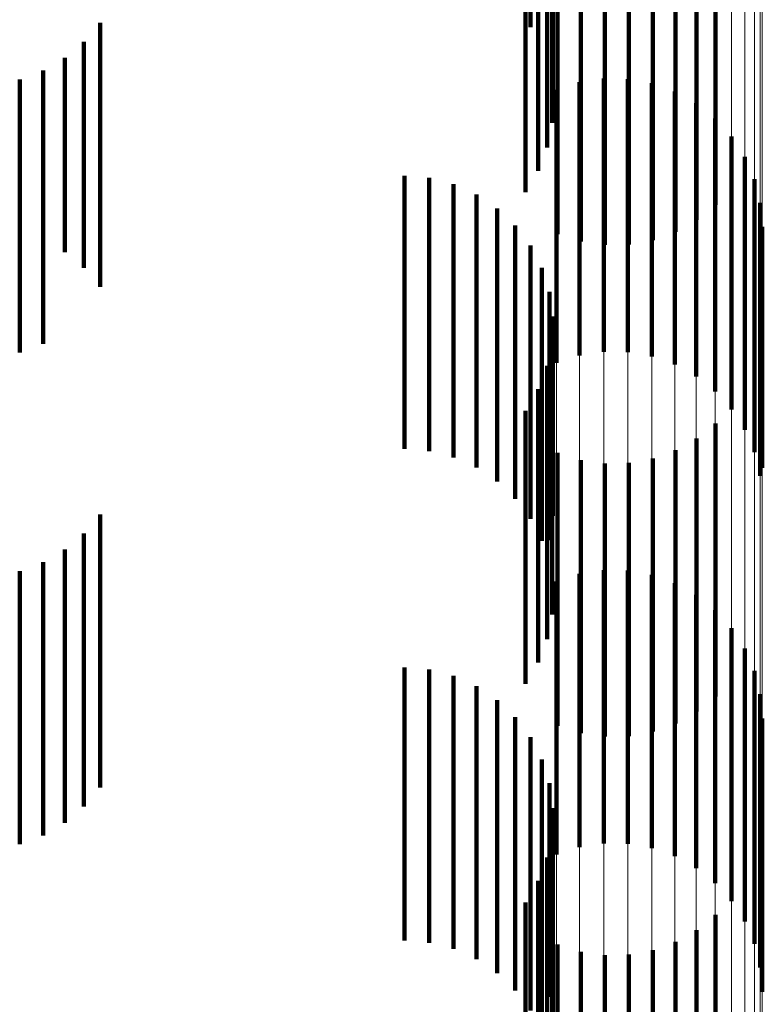
# Model space of a CAD drawing. Units: metres. Extents: x 0 to 2.6, y -0.74 to 0.74.
# Drawn here: x 0.1 to 0.11, y -0.58 to -0.57 of the extents above; entities that cross this region are included whole.
import ezdxf

# ---------------------------------------------------------------- set-up
doc = ezdxf.new("R2010")
doc.units = ezdxf.units.M
doc.linetypes.add('AUSGEZOGEN', pattern=[0])
doc.linetypes.add('VERDECKT2_S2', pattern=[0.0018, 0.001, -0.0008])
doc.layers.add('Fertigelement', color=7, linetype='AUSGEZOGEN', lineweight=50)
doc.layers.add('Standard', color=7, linetype='AUSGEZOGEN', lineweight=13)

msp = doc.modelspace()

# ---------------------------------------------------------------- linework, layer by layer
at = {"layer": 'Fertigelement', "color": 253, "linetype": 'VERDECKT2_S2', "lineweight": 140, "transparency": 33554687}
for p, q in [((0.1050084, -0.5726895), (0.1050084, -0.5736895)), ((0.1050367, -0.5732184), (0.1050367, -0.5742158)), ((0.10499, -0.5732945), (0.10499, -0.5742945)), ((0.1050696, -0.5733029), (0.1050696, -0.5741303)), ((0.1056864, -0.5733403), (0.1056864, -0.5743403)), ((0.1050878, -0.5733915), (0.1050878, -0.5740405)), ((0.1056171, -0.5733956), (0.1056171, -0.5743956)), ((0.1051083, -0.5734482), (0.1051083, -0.5744482)), ((0.1055397, -0.573439), (0.1055397, -0.574439)), ((0.1050905, -0.5734819), (0.1050905, -0.5739489)), ((0.1051929, -0.5734748), (0.1051929, -0.5744748)), ((0.1052807, -0.5734873), (0.1052807, -0.5744873)), ((0.1053693, -0.5734854), (0.1053693, -0.5744854)), ((0.1054564, -0.5734691), (0.1054564, -0.5744691)), ((0.1034333, -0.5736737), (0.1034333, -0.5746409)), ((0.103374, -0.5737436), (0.103374, -0.5745715)), ((0.1033038, -0.5738025), (0.1033038, -0.574513)), ((0.1032245, -0.5738488), (0.1032245, -0.5744671)), ((0.1031387, -0.573881), (0.1031387, -0.574435)), ((0.1051888, -0.5738915), (0.1051888, -0.5748915)), ((0.1052769, -0.5738782), (0.1052769, -0.5748782)), ((0.1053658, -0.5738796), (0.1053658, -0.5748796)), ((0.1051041, -0.5739189), (0.1051041, -0.5749189)), ((0.1054535, -0.5738954), (0.1054535, -0.5748954)), ((0.1055374, -0.5739253), (0.1055374, -0.5749253)), ((0.1056152, -0.5739684), (0.1056152, -0.5749684)), ((0.105685, -0.5740237), (0.105685, -0.5750237)), ((0.1057448, -0.5740896), (0.1057448, -0.5750896)), ((0.1057932, -0.5741644), (0.1057932, -0.5751644)), ((0.1045471, -0.5742341), (0.1045471, -0.5752341)), ((0.1046384, -0.5742419), (0.1046384, -0.5752419)), ((0.1058286, -0.5742461), (0.1058286, -0.5752461)), ((0.1047272, -0.5742648), (0.1047272, -0.5752648)), ((0.1048107, -0.5743022), (0.1048107, -0.5753022)), ((0.1048868, -0.5743532), (0.1048868, -0.5753532)), ((0.1058503, -0.5743325), (0.1058503, -0.5753325)), ((0.1049533, -0.5744161), (0.1049533, -0.5754161)), ((0.1058575, -0.5744212), (0.1058575, -0.5753032)), ((0.1031387, -0.574435), (0.1031387, -0.574881)), ((0.1032245, -0.5744671), (0.1032245, -0.5748488)), ((0.1050084, -0.5744894), (0.1050084, -0.5754894)), ((0.1033038, -0.574513), (0.1033038, -0.574513)), ((0.103374, -0.5745715), (0.103374, -0.5745715)), ((0.1050502, -0.5745709), (0.1050502, -0.5755709)), ((0.1034333, -0.5746409), (0.1034333, -0.5746409)), ((0.1050779, -0.5746582), (0.1050779, -0.5755684)), ((0.1050905, -0.574749), (0.1050905, -0.5754786)), ((0.1050878, -0.5748405), (0.1050878, -0.5753878)), ((0.1050696, -0.5749303), (0.1050696, -0.5752989)), ((0.1050367, -0.5750157), (0.1050367, -0.5752142)), ((0.10499, -0.5750945), (0.10499, -0.5751361)), ((0.10499, -0.5751361), (0.10499, -0.5760945)), ((0.1056864, -0.5751403), (0.1056864, -0.5756885)), ((0.1050367, -0.5752142), (0.1050367, -0.5760157)), ((0.1056171, -0.5751956), (0.1056171, -0.5756349)), ((0.1051083, -0.5752482), (0.1051083, -0.5755841)), ((0.1055397, -0.575239), (0.1055397, -0.575593)), ((0.1050696, -0.5752989), (0.1050696, -0.5759303)), ((0.1051929, -0.5752748), (0.1051929, -0.5755583)), ((0.1052807, -0.5752873), (0.1052807, -0.5755462)), ((0.1053693, -0.5752854), (0.1053693, -0.575548)), ((0.1054564, -0.5752691), (0.1054564, -0.5755638)), ((0.1058575, -0.5753032), (0.1058575, -0.5753032)), ((0.1050878, -0.5753878), (0.1050878, -0.5758405)), ((0.1034333, -0.5754738), (0.1034333, -0.5759869)), ((0.1050905, -0.5754786), (0.1050905, -0.5754786)), ((0.103374, -0.5755436), (0.103374, -0.5759173)), ((0.1052807, -0.5755462), (0.1052807, -0.5762873)), ((0.1053693, -0.575548), (0.1053693, -0.5762854)), ((0.1050779, -0.5755684), (0.1050779, -0.5755684)), ((0.1051083, -0.5755841), (0.1051083, -0.5762482)), ((0.1051929, -0.5755583), (0.1051929, -0.5762748)), ((0.1054564, -0.5755638), (0.1054564, -0.5762691)), ((0.1033038, -0.5756025), (0.1033038, -0.5758586)), ((0.1055397, -0.575593), (0.1055397, -0.576239)), ((0.1032245, -0.5756487), (0.1032245, -0.5758126)), ((0.1056171, -0.5756349), (0.1056171, -0.5761956)), ((0.1031387, -0.575681), (0.1031387, -0.5757804)), ((0.1051888, -0.5756915), (0.1051888, -0.5758087)), ((0.1052769, -0.5756783), (0.1052769, -0.5758213)), ((0.1053658, -0.5756796), (0.1053658, -0.57582)), ((0.1054535, -0.5756954), (0.1054535, -0.5758049)), ((0.1056864, -0.5756885), (0.1056864, -0.5761403)), ((0.1051041, -0.5757189), (0.1051041, -0.5757825)), ((0.1055374, -0.5757252), (0.1055374, -0.5757764)), ((0.1031387, -0.5757804), (0.1031387, -0.576681)), ((0.1051041, -0.5757825), (0.1051041, -0.5767189)), ((0.1055374, -0.5757764), (0.1055374, -0.5767252)), ((0.1056152, -0.5757684), (0.1056152, -0.5767684)), ((0.1032245, -0.5758126), (0.1032245, -0.5766487)), ((0.1051888, -0.5758087), (0.1051888, -0.5766915)), ((0.1052769, -0.5758213), (0.1052769, -0.5766783)), ((0.1053658, -0.57582), (0.1053658, -0.5766796)), ((0.1054535, -0.5758049), (0.1054535, -0.5766954)), ((0.105685, -0.5758237), (0.105685, -0.5768237)), ((0.1033038, -0.5758586), (0.1033038, -0.5766025)), ((0.1057448, -0.5758896), (0.1057448, -0.5768896)), ((0.103374, -0.5759173), (0.103374, -0.5765436)), ((0.1057932, -0.5759644), (0.1057932, -0.5769644)), ((0.1034333, -0.5759869), (0.1034333, -0.5764738)), ((0.1045471, -0.5760341), (0.1045471, -0.5770341)), ((0.1046384, -0.5760418), (0.1046384, -0.5770418)), ((0.1058286, -0.5760461), (0.1058286, -0.5770461)), ((0.1047272, -0.5760648), (0.1047272, -0.5770648)), ((0.1048107, -0.5761022), (0.1048107, -0.5771022)), ((0.1048868, -0.5761532), (0.1048868, -0.5771532)), ((0.1058503, -0.5761324), (0.1058503, -0.5771324)), ((0.1049533, -0.5762162), (0.1049533, -0.5772162)), ((0.1058575, -0.5762211), (0.1058575, -0.5772211)), ((0.1050084, -0.5762895), (0.1050084, -0.5772895)), ((0.1050502, -0.5763709), (0.1050502, -0.5773266)), ((0.1050779, -0.5764582), (0.1050779, -0.5772398)), ((0.1050905, -0.576549), (0.1050905, -0.5771497)), ((0.1050878, -0.5766405), (0.1050878, -0.5770587)), ((0.1050696, -0.5767303), (0.1050696, -0.5769694)), ((0.1050367, -0.5768158), (0.1050367, -0.5768845)), ((0.1050367, -0.5768845), (0.1050367, -0.5778158)), ((0.10499, -0.5768945), (0.10499, -0.5778945)), ((0.1056864, -0.5769403), (0.1056864, -0.5779403)), ((0.1050696, -0.5769694), (0.1050696, -0.5777303)), ((0.1056171, -0.5769956), (0.1056171, -0.5779956)), ((0.1050878, -0.5770587), (0.1050878, -0.5776405)), ((0.1051083, -0.5770482), (0.1051083, -0.5780482)), ((0.1055397, -0.5770389), (0.1055397, -0.5780389)), ((0.1051929, -0.5770748), (0.1051929, -0.5780748)), ((0.1052807, -0.5770873), (0.1052807, -0.5780873)), ((0.1053693, -0.5770854), (0.1053693, -0.5780854)), ((0.1054564, -0.5770692), (0.1054564, -0.5780692)), ((0.1050905, -0.5771497), (0.1050905, -0.577549)), ((0.1050779, -0.5772398), (0.1050779, -0.5772398))]:
    msp.add_line(p, q, dxfattribs=at)
at = {"layer": 'Standard', "color": 253, "linetype": 'VERDECKT2_S2', "lineweight": 140, "transparency": 33554687}
for p, q in [((0.1050084, -0.5726895), (0.1050084, -0.5736895)), ((0.1050367, -0.5732184), (0.1050367, -0.5742158)), ((0.10499, -0.5732945), (0.10499, -0.5742945)), ((0.1050696, -0.5733029), (0.1050696, -0.5741303)), ((0.1056864, -0.5733403), (0.1056864, -0.5743403)), ((0.1050878, -0.5733915), (0.1050878, -0.5740405)), ((0.1056171, -0.5733956), (0.1056171, -0.5743956)), ((0.1051083, -0.5734482), (0.1051083, -0.5744482)), ((0.1055397, -0.573439), (0.1055397, -0.574439)), ((0.1050905, -0.5734819), (0.1050905, -0.5739489)), ((0.1051929, -0.5734748), (0.1051929, -0.5744748)), ((0.1052807, -0.5734873), (0.1052807, -0.5744873)), ((0.1053693, -0.5734854), (0.1053693, -0.5744854)), ((0.1054564, -0.5734691), (0.1054564, -0.5744691)), ((0.1034333, -0.5736737), (0.1034333, -0.5746409)), ((0.103374, -0.5737436), (0.103374, -0.5745715)), ((0.1033038, -0.5738025), (0.1033038, -0.574513)), ((0.1032245, -0.5738488), (0.1032245, -0.5744671)), ((0.1031387, -0.573881), (0.1031387, -0.574435)), ((0.1045471, -0.5742341), (0.1045471, -0.5752341)), ((0.1046384, -0.5742419), (0.1046384, -0.5752419)), ((0.1047272, -0.5742648), (0.1047272, -0.5752648)), ((0.1048107, -0.5743022), (0.1048107, -0.5753022)), ((0.1048868, -0.5743532), (0.1048868, -0.5753532)), ((0.1049533, -0.5744161), (0.1049533, -0.5754161)), ((0.1031387, -0.574435), (0.1031387, -0.574881)), ((0.1032245, -0.5744671), (0.1032245, -0.5748488)), ((0.1050084, -0.5744894), (0.1050084, -0.5754894)), ((0.1033038, -0.574513), (0.1033038, -0.574513)), ((0.103374, -0.5745715), (0.103374, -0.5745715)), ((0.1050502, -0.5745709), (0.1050502, -0.5755709)), ((0.1034333, -0.5746409), (0.1034333, -0.5746409)), ((0.1050779, -0.5746582), (0.1050779, -0.5755684)), ((0.1050905, -0.574749), (0.1050905, -0.5754786)), ((0.1050878, -0.5748405), (0.1050878, -0.5753878)), ((0.1050696, -0.5749303), (0.1050696, -0.5752989)), ((0.1050367, -0.5750157), (0.1050367, -0.5752142)), ((0.10499, -0.5750945), (0.10499, -0.5751361)), ((0.10499, -0.5751361), (0.10499, -0.5760945)), ((0.1056864, -0.5751403), (0.1056864, -0.5756885)), ((0.1050367, -0.5752142), (0.1050367, -0.5760157)), ((0.1056171, -0.5751956), (0.1056171, -0.5756349)), ((0.1051083, -0.5752482), (0.1051083, -0.5755841)), ((0.1055397, -0.575239), (0.1055397, -0.575593)), ((0.1050696, -0.5752989), (0.1050696, -0.5759303)), ((0.1051929, -0.5752748), (0.1051929, -0.5755583)), ((0.1052807, -0.5752873), (0.1052807, -0.5755462)), ((0.1053693, -0.5752854), (0.1053693, -0.575548)), ((0.1054564, -0.5752691), (0.1054564, -0.5755638)), ((0.1050878, -0.5753878), (0.1050878, -0.5758405)), ((0.1034333, -0.5754738), (0.1034333, -0.5759869)), ((0.1050905, -0.5754786), (0.1050905, -0.5754786)), ((0.103374, -0.5755436), (0.103374, -0.5759173)), ((0.1052807, -0.5755462), (0.1052807, -0.5762873)), ((0.1053693, -0.575548), (0.1053693, -0.5762854)), ((0.1050779, -0.5755684), (0.1050779, -0.5755684)), ((0.1051083, -0.5755841), (0.1051083, -0.5762482)), ((0.1051929, -0.5755583), (0.1051929, -0.5762748)), ((0.1054564, -0.5755638), (0.1054564, -0.5762691)), ((0.1033038, -0.5756025), (0.1033038, -0.5758586)), ((0.1055397, -0.575593), (0.1055397, -0.576239)), ((0.1032245, -0.5756487), (0.1032245, -0.5758126)), ((0.1056171, -0.5756349), (0.1056171, -0.5761956)), ((0.1031387, -0.575681), (0.1031387, -0.5757804)), ((0.1056864, -0.5756885), (0.1056864, -0.5761403)), ((0.1031387, -0.5757804), (0.1031387, -0.576681)), ((0.1032245, -0.5758126), (0.1032245, -0.5766487)), ((0.1033038, -0.5758586), (0.1033038, -0.5766025)), ((0.103374, -0.5759173), (0.103374, -0.5765436)), ((0.1034333, -0.5759869), (0.1034333, -0.5764738)), ((0.1045471, -0.5760341), (0.1045471, -0.5770341)), ((0.1046384, -0.5760418), (0.1046384, -0.5770418)), ((0.1047272, -0.5760648), (0.1047272, -0.5770648)), ((0.1048107, -0.5761022), (0.1048107, -0.5771022)), ((0.1048868, -0.5761532), (0.1048868, -0.5771532)), ((0.1049533, -0.5762162), (0.1049533, -0.5772162)), ((0.1050084, -0.5762895), (0.1050084, -0.5772895)), ((0.1050502, -0.5763709), (0.1050502, -0.5773266)), ((0.1050779, -0.5764582), (0.1050779, -0.5772398)), ((0.1050905, -0.576549), (0.1050905, -0.5771497)), ((0.1050878, -0.5766405), (0.1050878, -0.5770587)), ((0.1050696, -0.5767303), (0.1050696, -0.5769694)), ((0.1050367, -0.5768158), (0.1050367, -0.5768845)), ((0.1050367, -0.5768845), (0.1050367, -0.5778158)), ((0.10499, -0.5768945), (0.10499, -0.5778945)), ((0.1056864, -0.5769403), (0.1056864, -0.5779403)), ((0.1050696, -0.5769694), (0.1050696, -0.5777303)), ((0.1056171, -0.5769956), (0.1056171, -0.5779956)), ((0.1050878, -0.5770587), (0.1050878, -0.5776405)), ((0.1051083, -0.5770482), (0.1051083, -0.5780482)), ((0.1055397, -0.5770389), (0.1055397, -0.5780389)), ((0.1051929, -0.5770748), (0.1051929, -0.5780748)), ((0.1052807, -0.5770873), (0.1052807, -0.5780873)), ((0.1053693, -0.5770854), (0.1053693, -0.5780854)), ((0.1054564, -0.5770692), (0.1054564, -0.5780692)), ((0.1050905, -0.5771497), (0.1050905, -0.577549)), ((0.1050779, -0.5772398), (0.1050779, -0.5772398))]:
    msp.add_line(p, q, dxfattribs=at)
at = {"layer": 'Standard', "color": 7, "linetype": 'AUSGEZOGEN', "lineweight": 13, "transparency": 33554687}
for points in [[(0.1058575, -0.542252), (0.1058575, -0.5486935), (0.1058575, -0.554762), (0.1058575, -0.5604567), (0.1058575, -0.5657778), (0.1058575, -0.5707261), (0.1058575, -0.5753032), (0.1058575, -0.5795109), (0.1058575, -0.5833524), (0.1058575, -0.5868309), (0.1058575, -0.5899505), (0.1058575, -0.5927156), (0.1058575, -0.5951315), (0.1058575, -0.5972035), (0.1058575, -0.5989377), (0.1058575, -0.6003405), (0.1058575, -0.6014188), (0.1058575, -0.6021796), (0.1058575, -0.6026304), (0.1058575, -0.6027789)], [(0.1058503, -0.5423318), (0.1058503, -0.5487743), (0.1058503, -0.5548436), (0.1058503, -0.5605392), (0.1058503, -0.5658611), (0.1058503, -0.5708102), (0.1058503, -0.5753878), (0.1058503, -0.5795963), (0.1058503, -0.5834383), (0.1058503, -0.5869173), (0.1058503, -0.5900374), (0.1058503, -0.5928029), (0.1058503, -0.5952191), (0.1058503, -0.5972914), (0.1058503, -0.5990259), (0.1058503, -0.6004289), (0.1058503, -0.6015073), (0.1058503, -0.6022682), (0.1058503, -0.6027191), (0.1058503, -0.6028676)], [(0.1058286, -0.5424095), (0.1058286, -0.5488529), (0.1058286, -0.5549232), (0.1058286, -0.5606195), (0.1058286, -0.5659422), (0.1058286, -0.5708919), (0.1058286, -0.5754702), (0.1058286, -0.5796793), (0.1058286, -0.5835219), (0.1058286, -0.5870014), (0.1058286, -0.5901219), (0.1058286, -0.5928878), (0.1058286, -0.5953043), (0.1058286, -0.597377), (0.1058286, -0.5991117), (0.1058286, -0.600515), (0.1058286, -0.6015935), (0.1058286, -0.6023545), (0.1058286, -0.6028054), (0.1058286, -0.6029539)], [(0.1057932, -0.542483), (0.1057932, -0.5489272), (0.1057932, -0.5549983), (0.1057932, -0.5606954), (0.1057932, -0.5660189), (0.1057932, -0.5709692), (0.1057932, -0.5755482), (0.1057932, -0.5797578), (0.1057932, -0.5836009), (0.1057932, -0.5870809), (0.1057932, -0.5902018), (0.1057932, -0.5929681), (0.1057932, -0.595385), (0.1057932, -0.5974579), (0.1057932, -0.5991928), (0.1057932, -0.6005963), (0.1057932, -0.6016749), (0.1057932, -0.602436), (0.1057932, -0.602887), (0.1057932, -0.6030356)], [(0.1057448, -0.5425503), (0.1057448, -0.5489954), (0.1057448, -0.5550671), (0.1057448, -0.560765), (0.1057448, -0.5660891), (0.1057448, -0.57104), (0.1057448, -0.5756196), (0.1057448, -0.5798297), (0.1057448, -0.5836733), (0.1057448, -0.5871537), (0.1057448, -0.590275), (0.1057448, -0.5930417), (0.1057448, -0.5954589), (0.1057448, -0.597532), (0.1057448, -0.5992672), (0.1057448, -0.6006708), (0.1057448, -0.6017496), (0.1057448, -0.6025108), (0.1057448, -0.6029618), (0.1057448, -0.6031104)], [(0.105685, -0.5426096), (0.105685, -0.5490554), (0.105685, -0.5551277), (0.105685, -0.5608263), (0.105685, -0.5661509), (0.105685, -0.5711025), (0.105685, -0.5756825), (0.105685, -0.5798931), (0.105685, -0.5837371), (0.105685, -0.5872179), (0.105685, -0.5903395), (0.105685, -0.5931065), (0.105685, -0.5955239), (0.105685, -0.5975973), (0.105685, -0.5993326), (0.105685, -0.6007364), (0.105685, -0.6018154), (0.105685, -0.6025766), (0.105685, -0.6030277), (0.105685, -0.6031763)], [(0.1056152, -0.5426593), (0.1056152, -0.5491057), (0.1056152, -0.5551786), (0.1056152, -0.5608777), (0.1056152, -0.5662028), (0.1056152, -0.5711548), (0.1056152, -0.5757352), (0.1056152, -0.5799462), (0.1056152, -0.5837906), (0.1056152, -0.5872717), (0.1056152, -0.5903936), (0.1056152, -0.5931608), (0.1056152, -0.5955785), (0.1056152, -0.597652), (0.1056152, -0.5993876), (0.1056152, -0.6007914), (0.1056152, -0.6018705), (0.1056152, -0.6026318), (0.1056152, -0.6030829), (0.1056152, -0.6032316)], [(0.1051041, -0.5427039), (0.1051041, -0.5491507), (0.1051041, -0.5552242), (0.1051041, -0.5609237), (0.1051041, -0.5662493), (0.1051041, -0.5712017), (0.1051041, -0.5757825), (0.1051041, -0.5799938), (0.1051041, -0.5838385), (0.1051041, -0.5873199), (0.1051041, -0.5904421), (0.1051041, -0.5932096), (0.1051041, -0.5956274), (0.1051041, -0.5977011), (0.1051041, -0.5994368), (0.1051041, -0.6008408), (0.1051041, -0.6019199), (0.1051041, -0.6026813), (0.1051041, -0.6031325), (0.1051041, -0.6032811)], [(0.1055374, -0.5426981), (0.1055374, -0.549145), (0.1055374, -0.5552184), (0.1055374, -0.5609178), (0.1055374, -0.5662433), (0.1055374, -0.5711957), (0.1055374, -0.5757764), (0.1055374, -0.5799877), (0.1055374, -0.5838323), (0.1055374, -0.5873137), (0.1055374, -0.5904359), (0.1055374, -0.5932033), (0.1055374, -0.5956211), (0.1055374, -0.5976948), (0.1055374, -0.5994305), (0.1055374, -0.6008345), (0.1055374, -0.6019136), (0.1055374, -0.602675), (0.1055374, -0.6031261), (0.1055374, -0.6032748)], [(0.1051888, -0.5427285), (0.1051888, -0.5491757), (0.1051888, -0.5552495), (0.1051888, -0.5609492), (0.1051888, -0.566275), (0.1051888, -0.5712277), (0.1051888, -0.5758087), (0.1051888, -0.5800201), (0.1051888, -0.5838651), (0.1051888, -0.5873466), (0.1051888, -0.5904689), (0.1051888, -0.5932365), (0.1051888, -0.5956545), (0.1051888, -0.5977283), (0.1051888, -0.5994641), (0.1051888, -0.600868), (0.1051888, -0.6019473), (0.1051888, -0.6027087), (0.1051888, -0.6031599), (0.1051888, -0.6033085)], [(0.1052769, -0.5427404), (0.1052769, -0.5491877), (0.1052769, -0.5552617), (0.1052769, -0.5609615), (0.1052769, -0.5662874), (0.1052769, -0.5712402), (0.1052769, -0.5758213), (0.1052769, -0.5800329), (0.1052769, -0.5838778), (0.1052769, -0.5873595), (0.1052769, -0.5904818), (0.1052769, -0.5932495), (0.1052769, -0.5956675), (0.1052769, -0.5977414), (0.1052769, -0.5994772), (0.1052769, -0.6008812), (0.1052769, -0.6019605), (0.1052769, -0.6027219), (0.1052769, -0.6031731), (0.1052769, -0.6033218)], [(0.1053658, -0.5427393), (0.1053658, -0.5491865), (0.1053658, -0.5552604), (0.1053658, -0.5609603), (0.1053658, -0.5662862), (0.1053658, -0.571239), (0.1053658, -0.57582), (0.1053658, -0.5800316), (0.1053658, -0.5838765), (0.1053658, -0.5873582), (0.1053658, -0.5904806), (0.1053658, -0.5932482), (0.1053658, -0.5956662), (0.1053658, -0.5977401), (0.1053658, -0.5994758), (0.1053658, -0.6008799), (0.1053658, -0.6019592), (0.1053658, -0.6027206), (0.1053658, -0.6031718), (0.1053658, -0.6033204)], [(0.1054535, -0.542725), (0.1054535, -0.5491721), (0.1054535, -0.5552459), (0.1054535, -0.5609456), (0.1054535, -0.5662714), (0.1054535, -0.5712239), (0.1054535, -0.5758049), (0.1054535, -0.5800164), (0.1054535, -0.5838613), (0.1054535, -0.5873428), (0.1054535, -0.5904651), (0.1054535, -0.5932327), (0.1054535, -0.5956506), (0.1054535, -0.5977244), (0.1054535, -0.5994601), (0.1054535, -0.6008642), (0.1054535, -0.6019434), (0.1054535, -0.6027048), (0.1054535, -0.603156), (0.1054535, -0.6033046)]]:
    msp.add_lwpolyline(points, dxfattribs=at)

doc.saveas('drawing.dxf')
